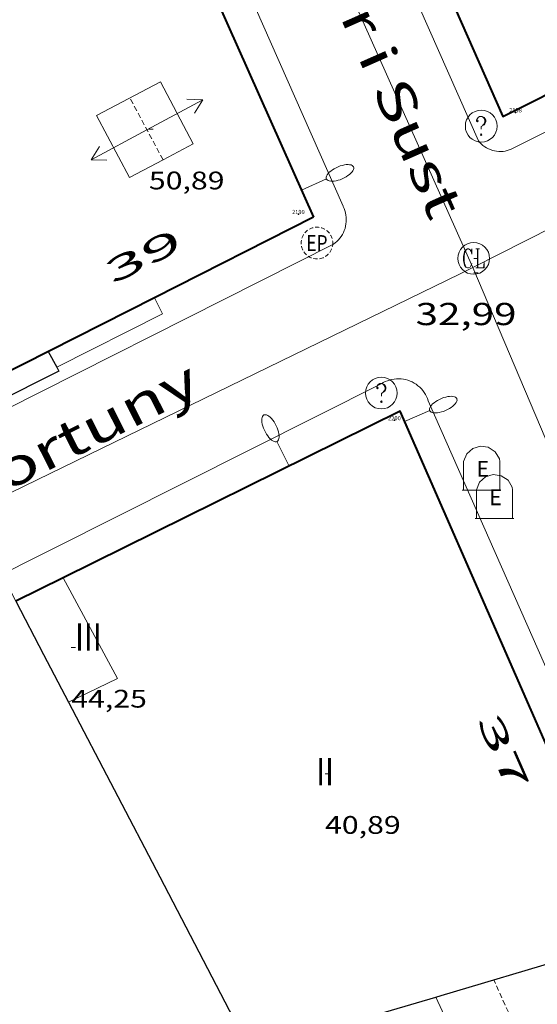
# Model space of a CAD drawing. Units: inches. Extents: x 453997 to 455002, y 4598998 to 4599503.
# Drawn here: x 454063 to 454088, y 4599331 to 4599378 of the extents above; entities that cross this region are included whole.
import ezdxf
from ezdxf.enums import TextEntityAlignment as Align

# ---------------------------------------------------------------- set-up
doc = ezdxf.new("R2010")
doc.units = ezdxf.units.IN
doc.header["$MEASUREMENT"] = 0
doc.linetypes.add('DGN Style 1', pattern=[6.30287331, 0.01048731, -6.292386])
doc.linetypes.add('TRAZOS2', pattern=[0.375, 0.25, -0.125])
for name, color, linetype, lineweight in [('CARENER', 7, 'Continuous', 0), ('COS SORTINT-TRIBUNA', 7, 'Continuous', 0), ('COTA ALTIMETRICA', 7, 'Continuous', 0), ('COTA EDIFICI', 7, 'Continuous', 0), ('EIX VIA URBANA PAVIMENTADA', 7, 'Continuous', 0), ('FACANA EXTERIOR', 7, 'Continuous', 0), ('FANAL', 7, 'Continuous', 0), ('LINIA DE VOLADA', 7, 'Continuous', 0), ('LINIA VOLUMETRICA', 7, 'Continuous', 0), ('MITGERES', 7, 'Continuous', 0), ('REGISTRE CLAVEGUERAM', 7, 'Continuous', 0), ('REGISTRE ENLLUMENAT PUBLIC', 7, 'Continuous', 0), ('REGISTRE SENSE IDENTIFICAR', 7, 'Continuous', 0), ('TEXT DE CARRER', 7, 'Continuous', 0), ('TEXT DE NUMERO DE PLANTES', 7, 'Continuous', 0), ('TEXT DE NUMERO DE POLICIA', 7, 'Continuous', 0), ('VORERA', 7, 'Continuous', 0)]:
    doc.layers.add(name, color=color, linetype=linetype, lineweight=lineweight)
for name, color, linetype in [('CONTENIDOR D ESCOMBRERIES', 7, 'Continuous'), ('Identificador', 7, 'Continuous'), ('PLAQUES_CARRER', 7, 'Continuous'), ('Punt', 7, 'Continuous')]:
    doc.layers.add(name, color=color, linetype=linetype)
doc.styles.get("Standard").update_dxf_attribs({"font": 'txt.shx'})
doc.styles.add('Style-Arial', font='ARIAL.TTF')

# ---------------------------------------------------------------- blocks, each defined once
blk = doc.blocks.new('BLOC_PLAQUES')
at = {"layer": 'Punt', "color": 2}
blk.add_point((0, 0), dxfattribs=at)
at = {"layer": 'Identificador', "color": 2}
blk.add_attdef('IDENTIFICADOR', text='', height=0.2, dxfattribs=at).set_placement((0, 0), align=Align.CENTER)
blk = doc.blocks.new('RDESCC')
at = {"color": 0, "linetype": 'ByBlock', "lineweight": -2, "flags": 128}
for points in [[(-0.24, 0.374), (-0.194, 0.316), (-0.24, 0.26), (-0.288, 0.316), (-0.288, 0.374), (-0.24, 0.486), (-0.194, 0.544), (-0.1, 0.6), (0.042, 0.6), (0.184, 0.544), (0.232, 0.486), (0.286, 0.374), (0.286, 0.26), (0.232, 0.146), (0.184, 0.09), (-0.004, -0.024), (-0.004, -0.194)], [(0.042, 0.6), (0.138, 0.544), (0.184, 0.486), (0.232, 0.374), (0.232, 0.26), (0.184, 0.146), (0.09, 0.034)], [(-0.004, -0.486), (-0.052, -0.544), (-0.004, -0.6), (0.042, -0.544), (-0.004, -0.486)]]:
    blk.add_lwpolyline(points, dxfattribs=at)
at = {"color": 0, "linetype": 'ByBlock', "lineweight": -2}
blk.add_circle((-0.001613611161708832, -0.001560736298561096), 1, dxfattribs=at)
blk = doc.blocks.new('REPC')
at = {"color": 0, "linetype": 'ByBlock', "lineweight": -2}
blk.add_circle((0.001121296942234039, 0.0002408043146133423), 1, dxfattribs=at)
at = {"color": 0, "linetype": 'ByBlock', "lineweight": -2, "style": 'Style-Arial', "width": 0.7999964000072}
blk.add_text('EP', height=1.000002, dxfattribs=at).set_placement((-0.0001425146484374409, 1.000000000033197e-06), align=Align.MIDDLE_CENTER)
blk = doc.blocks.new('CESCOM')
at = {"color": 0, "linetype": 'ByBlock', "lineweight": -2}
for p, q in [((-0.9400000000000001, 0.92), (-0.56, 1.26)), ((-0.56, 1.26), (-0.08, 1.42)), ((-0.08, 1.42), (0.42, 1.34)), ((0.42, 1.34), (0.86, 1.06)), ((-1.14, 0.44), (-0.9400000000000001, 0.92)), ((0.86, 1.06), (1.12, 0.62)), ((1.12, 0.62), (1.14, 0.44))]:
    blk.add_line(p, q, dxfattribs=at)
at = {"color": 0, "linetype": 'ByBlock', "lineweight": -2, "flags": 128}
for points in [[(-1.14, -1.36), (-1.14, 0.44)], [(0, 0), (0, 0)], [(0, 0), (0, 0)], [(1.14, -1.36), (1.14, 0.44)], [(-1.22, -1.36), (1.22, -1.36)]]:
    blk.add_lwpolyline(points, dxfattribs=at)
at = {"color": 0, "linetype": 'ByBlock', "lineweight": -2, "style": 'Style-Arial'}
blk.add_text('E', height=0.9999600000000001, dxfattribs=at).set_placement((0.07102271484375001, -0.02001999999999998), align=Align.MIDDLE_CENTER)
blk = doc.blocks.new('COTA')
at = {"color": 0, "linetype": 'ByBlock', "lineweight": -2}
blk.add_line((0, 0), (0.2, 0), dxfattribs=at)
blk = doc.blocks.new('FANALP')
at = {"color": 0, "linetype": 'ByBlock', "lineweight": -2, "flags": 128}
for points in [[(1.3, 0), (0, 0)], [(2.7, 0), (2.692, 0.046), (2.668, 0.09), (2.63, 0.132), (2.576, 0.17), (2.51, 0.206), (2.432, 0.236), (2.344, 0.262), (2.248, 0.28), (2.146, 0.294), (2.04, 0.3), (1.936, 0.298), (1.83, 0.292), (1.73, 0.278), (1.636, 0.256), (1.55, 0.23), (1.474, 0.198), (1.41, 0.162), (1.36, 0.122), (1.326, 0.08), (1.304, 0.036), (1.3, -0.01), (1.312, -0.056), (1.34, -0.1), (1.382, -0.14), (1.438, -0.18), (1.508, -0.214), (1.588, -0.242), (1.678, -0.266), (1.776, -0.284), (1.878, -0.296), (1.982, -0.3), (2.088, -0.298), (2.192, -0.288), (2.292, -0.272), (2.384, -0.252), (2.468, -0.224), (2.54, -0.19), (2.602, -0.154), (2.648, -0.112), (2.68, -0.07), (2.698, -0.024), (2.7, 0)]]:
    blk.add_lwpolyline(points, dxfattribs=at)
blk = doc.blocks.new('RCLAVC')
at = {"color": 0, "linetype": 'ByBlock', "lineweight": -2, "flags": 128}
for points in [[(-0.158, 0.43), (-0.122, 0.26), (-0.122, 0.6), (-0.158, 0.43), (-0.228, 0.544), (-0.332, 0.6), (-0.402, 0.6), (-0.508, 0.544), (-0.578, 0.43), (-0.612, 0.316), (-0.648, 0.146), (-0.648, -0.146), (-0.612, -0.316), (-0.578, -0.43), (-0.508, -0.544), (-0.402, -0.6), (-0.332, -0.6), (-0.228, -0.544), (-0.158, -0.43), (-0.122, -0.316)], [(-0.402, 0.6), (-0.472, 0.544), (-0.542, 0.43), (-0.578, 0.316), (-0.612, 0.146), (-0.612, -0.146), (-0.578, -0.316), (-0.542, -0.43), (-0.472, -0.544), (-0.402, -0.6)], [(0.122, 0.6), (0.368, 0.6)], [(0.226, 0.6), (0.226, -0.6)], [(0.262, 0.6), (0.262, -0.6)], [(0.122, -0.6), (0.648, -0.6), (0.648, -0.26), (0.612, -0.6)]]:
    blk.add_lwpolyline(points, dxfattribs=at)
at = {"color": 0, "linetype": 'ByBlock', "lineweight": -2}
blk.add_circle((-0.001401012718677521, -0.0007607361078262329), 1, dxfattribs=at)
blk = doc.blocks.new('SENTIT')
at = {"color": 0, "linetype": 'ByBlock', "lineweight": -2}
blk.add_line((0, 0), (3, 0), dxfattribs=at)
at = {"color": 0, "linetype": 'ByBlock', "lineweight": -2, "flags": 128}
blk.add_lwpolyline([(2.35, 0.376), (3, 0), (2.35, -0.374)], dxfattribs=at)

msp = doc.modelspace()

# ---------------------------------------------------------------- linework, layer by layer
at = {"layer": 'CARENER', "color": 1, "linetype": 'TRAZOS2', "lineweight": 20}
for points, elevation in [([(454070.1554598156, 4599371.062295135), (454068.5846050804, 4599373.988077844)], 50.76507870605601), ([(454070.1555853149, 4599371.062061387), (454070.1554598156, 4599371.062295135)], 50.76507870605601), ([(454089.8482395414, 4599323.220867653), (454085.8033154142, 4599332.292882557)], 47.8050740642201)]:
    msp.add_lwpolyline(points, dxfattribs=dict(at, elevation=elevation))
at = {"layer": 'COS SORTINT-TRIBUNA', "color": 1, "linetype": 'Continuous', "lineweight": 30, "elevation": 48.16790971071168}
msp.add_lwpolyline([(454064.7295043382, 4599361.99808648), (454065.1285315423, 4599361.250098745)], dxfattribs=at)
at = {"layer": 'COS SORTINT-TRIBUNA', "color": 1, "linetype": 'Continuous', "lineweight": 30, "elevation": 48.16790971068817, "flags": 128}
msp.add_lwpolyline([(454065.1285315423, 4599361.250098745), (454065.2234980787, 4599361.072081298), (454059.1604807462, 4599358.028130672), (454058.6994718315, 4599358.9461275)], dxfattribs=at)
at = {"layer": 'EIX VIA URBANA PAVIMENTADA', "color": 1, "linetype": 'Continuous', "lineweight": 20, "elevation": 36.64505681445007}
msp.add_lwpolyline([(454169.5220261107, 4599408.852366037), (454084.8164847794, 4599365.976131572)], dxfattribs=at)
at = {"layer": 'EIX VIA URBANA PAVIMENTADA', "color": 1, "linetype": 'Continuous', "lineweight": 20, "elevation": 33.14198556599616, "flags": 128}
msp.add_lwpolyline([(454084.8164847794, 4599365.976131572), (454084.2135662073, 4599365.670946367)], dxfattribs=at)
at = {"layer": 'EIX VIA URBANA PAVIMENTADA', "color": 1, "linetype": 'Continuous', "lineweight": 20, "extrusion": (-0.1062589255713383, 0.1216615951729619, 0.9868675174492243), "elevation": 511348.3458008901, "flags": 128}
msp.add_lwpolyline([(-3367482.990523268, -3123864.540532078), (-3367506.048852012, -3123859.575555884), (-3367562.712554867, -3123843.993454785)], dxfattribs=at)
at = {"layer": 'EIX VIA URBANA PAVIMENTADA', "color": 1, "linetype": 'Continuous', "lineweight": 20}
for points in [[(454042.3532985732, 4599459.772228468, 37.7550489906651), (454046.5671521803, 4599450.592363671, 37.2720577865088), (454061.5319283464, 4599418.034199646, 34.94405417717761), (454084.8164847794, 4599365.976131572, 33.14205793639086)], [(454084.8164847794, 4599365.976131572, 33.14205793639086), (454084.8165694547, 4599365.975942262, 33.14205138335682), (454099.1263359025, 4599332.270781429, 31.84804937713921), (454115.2300818682, 4599295.49960223, 30.6510475213104)]]:
    msp.add_polyline3d(points, dxfattribs=at)
at = {"layer": 'FACANA EXTERIOR', "color": 1, "linetype": 'Continuous', "lineweight": 40, "elevation": 44.58979400355138, "flags": 128}
msp.add_lwpolyline([(454082.580858662, 4599381.360068006), (454086.2336257741, 4599373.108942574), (454116.6587888968, 4599388.390735418)], dxfattribs=at)
at = {"layer": 'FACANA EXTERIOR', "color": 1, "linetype": 'Continuous', "lineweight": 40, "extrusion": (-0.702998066633349, -0.1076498527499806, 0.7029973168602288), "elevation": -814301.3542593174, "flags": 128}
msp.add_lwpolyline([(-4477659.375080642, 804982.2684952706), (-4477650.89446456, 804985.5657792471), (-4477642.413999855, 804988.861657133)], dxfattribs=at)
at = {"layer": 'FACANA EXTERIOR', "color": 1, "linetype": 'Continuous', "lineweight": 40}
for points, elevation in [([(454077.2685757346, 4599368.346003204), (454069.7556003523, 4599364.542922683)], 50.3430780521594), ([(454069.7556003523, 4599364.542922683), (454057.3044681038, 4599358.240139018), (454052.8195339547, 4599355.969968894)], 49.02782318745339)]:
    msp.add_lwpolyline(points, dxfattribs=dict(at, elevation=elevation))
at = {"layer": 'FACANA EXTERIOR', "color": 1, "linetype": 'Continuous', "lineweight": 40, "extrusion": (0.1186236484683874, 0.03485331418386245, 0.9923274038917043), "elevation": 214208.9912655182, "flags": 128}
msp.add_lwpolyline([(4284796.991604399, -1718925.342579498), (4284824.016144257, -1718921.848499072), (4284820.951571546, -1718904.20824581)], dxfattribs=at)
at = {"layer": 'FACANA EXTERIOR', "color": 1, "linetype": 'Continuous', "lineweight": 40, "extrusion": (0.1092330303791849, 0.05398210778079189, 0.9925492819571847), "elevation": 297925.087503117, "flags": 128}
msp.add_lwpolyline([(3922148.593856866, -2426561.107005859), (3922148.593856867, -2426558.587383528)], dxfattribs=at)
at = {"layer": 'LINIA DE VOLADA', "color": 7, "linetype": 'Continuous', "lineweight": 0, "elevation": 48.16807467966721}
for points in [[(454069.7556003523, 4599364.542922683), (454070.1305300616, 4599363.785050295), (454065.1285315423, 4599361.250098745)], [(454069.7555352316, 4599364.543054316), (454069.7556003523, 4599364.542922683)]]:
    msp.add_lwpolyline(points, dxfattribs=at)
at = {"layer": 'LINIA DE VOLADA', "color": 7, "linetype": 'Continuous', "lineweight": 0, "elevation": 48.16807467966721, "flags": 128}
msp.add_lwpolyline([(454065.1285315423, 4599361.250098745), (454065.1285030723, 4599361.250084317)], dxfattribs=at)
at = {"layer": 'LINIA VOLUMETRICA', "color": 1, "linetype": 'Continuous', "lineweight": 20, "extrusion": (-0.03350381440348919, -0.03947506967464957, 0.9986587071139962), "elevation": -196728.5500174218, "flags": 128}
msp.add_lwpolyline([(-2629992.940675668, 3795337.786476919), (-2629991.906687383, 3795340.142770356), (-2629996.935481384, 3795342.112786179)], dxfattribs=at)
at = {"layer": 'LINIA VOLUMETRICA', "color": 1, "linetype": 'Continuous', "lineweight": 20, "extrusion": (0.8369555810976989, 0.3869757266520411, 0.3869820955180459), "elevation": 2159895.133488773, "flags": 128}
msp.add_lwpolyline([(3984121.780472931, -906415.1617819013), (3984126.779634082, -906415.1704578832), (3984131.777887562, -906415.1780493682)], dxfattribs=at)
at = {"layer": 'LINIA VOLUMETRICA', "color": 1, "linetype": 'Continuous', "lineweight": 20}
for points in [[(454070.032613145, 4599374.755068045, 50.25207791070081), (454067.0145963411, 4599373.157088468, 50.14007773705601), (454068.568576481, 4599370.222072125, 50.14007773705601), (454070.1554598156, 4599371.062295135, 50.20317423643255)], [(454070.1554598156, 4599371.062295135, 50.20317423643255), (454071.5865932849, 4599371.820051704, 50.26007792310401), (454070.032613145, 4599374.755068045, 50.25207791070081)]]:
    msp.add_polyline3d(points, dxfattribs=at)
at = {"layer": 'MITGERES', "color": 1, "linetype": 'Continuous', "lineweight": 30, "extrusion": (0.3299431727594561, 0.0625644130168616, 0.9419252608213029), "elevation": 437612.2340212387, "flags": 128}
msp.add_lwpolyline([(4434234.323521474, -1227296.632766868), (4434231.609892797, -1227297.505252742), (4434229.171765246, -1227298.288405591)], dxfattribs=at)
at = {"layer": 'MITGERES', "color": 1, "linetype": 'Continuous', "lineweight": 30, "extrusion": (0.2176010505099931, -1.630301948122761e-06, 0.9760377978409902), "elevation": 98840.1722564227, "flags": 128}
msp.add_lwpolyline([(4599348.817859352, -443142.1620951118), (4599340.55584613, -443146.5830365053), (4599332.294832915, -443151.0039778989)], dxfattribs=at)
at = {"layer": 'MITGERES', "color": 1, "linetype": 'Continuous', "lineweight": 30, "extrusion": (-0.3384477216372055, 0.783790029078242, 0.5206979258995694), "elevation": 3451249.361236548, "flags": 128}
msp.add_lwpolyline([(-2240186.503032641, -2104871.436481987), (-2240186.768186152, -2104871.37557349), (-2240193.017654939, -2104869.928996676)], dxfattribs=at)
at = {"layer": 'MITGERES', "color": 1, "linetype": 'Continuous', "lineweight": 30, "extrusion": (-0.3334699634043289, 0.6666337504863769, 0.6666312520573743), "elevation": 2914675.445850894, "flags": 128}
msp.add_lwpolyline([(-2463741.852242155, -2606658.673531297), (-2463743.999244946, -2606658.100674136), (-2463746.145800352, -2606657.526475391)], dxfattribs=at)
at = {"layer": 'VORERA', "color": 1, "linetype": 'Continuous', "lineweight": 0, "extrusion": (0.01771021127849643, -0.03998300145541703, 0.9990433964603777), "elevation": -175821.4268044691, "flags": 128}
msp.add_lwpolyline([(2277888.818580816, 4017552.1159111), (2277888.818580816, 4017603.728438872)], dxfattribs=at)
at = {"layer": 'VORERA', "color": 1, "linetype": 'Continuous', "lineweight": 0, "extrusion": (-0.3310067738363108, 0.5921134523098477, 0.734735445768197), "elevation": 2573068.591327271, "flags": 128}
msp.add_lwpolyline([(-2640648.782706566, -2786881.075564855), (-2640686.920198987, -2786878.662365971), (-2640735.007677921, -2786876.092906196)], dxfattribs=at)
at = {"layer": 'VORERA', "color": 1, "linetype": 'Continuous', "lineweight": 0, "extrusion": (-0.0325215945871566, -0.01639785236038242, 0.9993365080509546), "elevation": -90154.60212620084, "flags": 128}
msp.add_lwpolyline([(-3902416.940837214, 2474503.558943448), (-3902416.940837214, 2474546.14345736)], dxfattribs=at)
at = {"layer": 'VORERA', "color": 1, "linetype": 'Continuous', "lineweight": 0, "extrusion": (-0.03665369728399588, -0.01840795738153509, 0.9991584727061333), "elevation": -101275.9449604149, "flags": 128}
msp.add_lwpolyline([(-3906359.608456867, 2467874.384589573), (-3906359.608456867, 2467832.303812538)], dxfattribs=at)
at = {"layer": 'VORERA', "color": 1, "linetype": 'Continuous', "lineweight": 0, "elevation": 32.64505061280801, "flags": 128}
msp.add_lwpolyline([(454082.7025183529, 4599359.67294853), (454082.6655190771, 4599359.77594897), (454082.6205197585, 4599359.874949465), (454082.5695204078, 4599359.97095), (454082.510521022, 4599360.063950593), (454082.4455215813, 4599360.150951222), (454082.3735220995, 4599360.233951895), (454082.2965225643, 4599360.3109526), (454082.2135229744, 4599360.381953339), (454082.1265233327, 4599360.4469541), (454082.0335236285, 4599360.504954895), (454081.9375238743, 4599360.556955704), (454081.8375240531, 4599360.600956531), (454081.7345241741, 4599360.63795737), (454081.6295242315, 4599360.666958213), (454081.5225242325, 4599360.688959057), (454081.4145241637, 4599360.701959898), (454081.3055240402, 4599360.707960734), (454081.1965238485, 4599360.704961556), (454081.0875236035, 4599360.694962367), (454080.9795232996, 4599360.676963159), (454080.8735229379, 4599360.650963924), (454080.7705225202, 4599360.616964652), (454080.669522045, 4599360.574965353), (454080.5715215289, 4599360.526966022), (454080.5325213014, 4599360.504966284)], dxfattribs=at)
at = {"layer": 'VORERA', "color": 1, "linetype": 'Continuous', "lineweight": 0, "extrusion": (0.9136585565240631, 0.4010861494370019, 0.06601471669381173), "elevation": 2259618.162677988, "flags": 128}
msp.add_lwpolyline([(4028836.353587742, -149463.3798243363), (4028858.402485956, -149462.9989930205), (4028906.494460669, -149461.4355802507)], dxfattribs=at)
at = {"layer": 'VORERA', "color": 1, "linetype": 'Continuous', "lineweight": 0}
for points in [[(454078.6745818679, 4599368.866993345, 32.62105057559841), (454062.8118293332, 4599404.723169297, 34.51705351515682), (454041.9181542445, 4599451.81440084, 37.3570579182928), (454041.2791594074, 4599452.625406945, 37.34905790588962)], [(454085.0776152329, 4599371.955949552, 33.35805171824321), (454085.1416147478, 4599371.878948947, 33.37405174304961), (454085.2126143115, 4599371.806948297, 33.3880517647552), (454085.2886139287, 4599371.740947618, 33.40205178646081), (454085.369613599, 4599371.68094691, 33.4140518050656), (454085.4556133302, 4599371.627946176, 33.42605182367041), (454085.5446131115, 4599371.580945427, 33.4360518391744), (454085.6386129538, 4599371.540944652, 33.4440518515776), (454085.7346128598, 4599371.508943874, 33.45205186398081), (454085.832612822, 4599371.483943092, 33.45705187173281), (454085.9326128481, 4599371.466942307, 33.46205187948482), (454086.0336129288, 4599371.456941525, 33.46505188413602), (454086.1356130793, 4599371.455940749, 33.4660518856864), (454086.2366132814, 4599371.461939991, 33.4660518856864), (454086.3376135442, 4599371.475939247, 33.4640518825856), (454086.4366138647, 4599371.497938531, 33.4610518779344), (454086.5336142351, 4599371.52693784, 33.45605187018241), (454086.6286146631, 4599371.563937176, 33.45005186088001), (454086.7196151381, 4599371.607936553, 33.44205184847681), (454086.7446152906, 4599371.622936387, 33.44005184537601)], [(454078.2105674985, 4599367.067994077, 32.50905040195361), (454078.2955681084, 4599367.130993529, 32.52305042365921), (454078.3755687483, 4599367.198993028, 32.5360504438144), (454078.4495694321, 4599367.273992583, 32.54905046396961), (454078.5185701461, 4599367.353992184, 32.56105048257441), (454078.5805708871, 4599367.438991845, 32.57205049962881), (454078.6365716568, 4599367.52899156, 32.58205051513281), (454078.685572446, 4599367.622991335, 32.5920505306368), (454078.7275732471, 4599367.719991165, 32.60005054304001), (454078.7625740602, 4599367.819991054, 32.60805055544321), (454078.788574882, 4599367.922991017, 32.61405056474561), (454078.8085757021, 4599368.026991026, 32.62005057404801), (454078.8195765159, 4599368.131991106, 32.62405058024961), (454078.8235773339, 4599368.238991241, 32.62705058490081), (454078.8185781304, 4599368.344991444, 32.62905058800161), (454078.8065789086, 4599368.449991697, 32.63005058955201), (454078.7865796667, 4599368.553992011, 32.63005058955201), (454078.7585804047, 4599368.656992383, 32.6280505864512), (454078.7235811092, 4599368.756992803, 32.6250505818), (454078.6805817786, 4599368.85399328, 32.6220505771488), (454078.6745818679, 4599368.866993345, 32.62105057559841)]]:
    msp.add_polyline3d(points, dxfattribs=at)

# ---------------------------------------------------------------- block references
at = {"layer": 'CARENER', "color": 1, "linetype": 'Continuous', "lineweight": 20, "xscale": 1.000001550400007, "yscale": 1.000001550399986, "zscale": 1.0000015504}
for rotation in [28.23125634780132, 208.2312563478013]:
    msp.add_blockref('SENTIT', (454069.3945948943, 4599372.48006936, 50.76507870605601), dxfattribs=dict(at, rotation=rotation))
at = {"layer": 'CONTENIDOR D ESCOMBRERIES', "color": 7, "linetype": 'Continuous', "lineweight": 0, "xscale": 0.7500011627999923, "yscale": 0.7500011628000038, "zscale": 0.7500011628000001, "rotation": 359.9995652666702}
for p in [(454085.2254979237, 4599356.464924412, 32.60005054304001), (454085.8314886807, 4599355.122917734, 32.51405040970561)]:
    msp.add_blockref('CESCOM', p, dxfattribs=at)
at = {"layer": 'COTA ALTIMETRICA', "color": 7, "linetype": 'Continuous', "lineweight": 0, "xscale": 1.000001550400009, "yscale": 1.000001550399986, "zscale": 1.0000015504, "rotation": 359.9995652666707}
for p in [(454084.8545727308, 4599366.39994263, 32.99005114769601), (454084.8605675425, 4599365.714941523, 33.0730512763792)]:
    msp.add_blockref('COTA', p, dxfattribs=at)
at = {"layer": 'COTA EDIFICI', "color": 7, "linetype": 'Continuous', "lineweight": 0, "xscale": 1.000001550400009, "yscale": 1.000001550399986, "zscale": 1.0000015504, "rotation": 359.9995652666707}
for p in [(454069.4855952099, 4599372.503068705, 50.88507889210401), (454065.8134036145, 4599348.002058581, 44.2530686098512), (454077.8183769519, 4599342.034958241, 40.88506338810401)]:
    msp.add_blockref('COTA', p, dxfattribs=at)
at = {"layer": 'FANAL', "color": 7, "linetype": 'Continuous', "lineweight": 0, "zscale": 1.0000015504}
for p, xscale, yscale, rotation in [((454076.6975845845, 4599369.629009528, 50.00007752), 1.000002822315571, 1.000002822315565, 23.98730201044797), ((454076.1214846665, 4599356.577993666, 42.33006562843201), 1.000001550400003, 1.000001550399986, 116.3035461543687)]:
    msp.add_blockref('FANALP', p, dxfattribs=dict(at, xscale=xscale, yscale=yscale, rotation=rotation))
for p, rotation in [((454081.5785091139, 4599358.684955526, 41.60406450284161), 23.68459789418774), ((454063.1924161299, 4599350.187081856, 44.10006837264001), 117.5108579909863)]:
    msp.add_blockref('FANALP', p, dxfattribs=dict(at, rotation=rotation))
at = {"layer": 'PLAQUES_CARRER', "xscale": 1.000001550400009, "yscale": 1.000001550399986, "zscale": 1.0000015504, "rotation": 359.9995652666707}
for p, values in [((454086.8271701304, 4599373.304450174), {'IDENTIFICADOR': '2198'}), ((454076.5571946604, 4599368.494002366), {'IDENTIFICADOR': '2199'}), ((454081.0988186331, 4599358.745912669), {'IDENTIFICADOR': '2200'})]:
    msp.add_blockref('BLOC_PLAQUES', p, dxfattribs=at).add_auto_attribs(values)
at = {"layer": 'REGISTRE CLAVEGUERAM', "color": 7, "linetype": 'Continuous', "lineweight": 0, "xscale": 0.7500011627999923, "yscale": 0.7500011628000038, "zscale": 0.7500011628000001, "rotation": 359.9995652666702}
msp.add_blockref('RCLAVC', (454084.8545727308, 4599366.39994263, 32.99005114769601), dxfattribs=at)
at = {"layer": 'REGISTRE ENLLUMENAT PUBLIC', "color": 1, "linetype": 'TRAZOS2', "lineweight": 0, "xscale": 0.7500011627999923, "yscale": 0.7500011628000038, "zscale": 0.7500011628000001, "rotation": 359.9995652666702}
msp.add_blockref('REPC', (454077.4355667295, 4599367.125000046, 32.56305048567521), dxfattribs=at)
at = {"layer": 'REGISTRE SENSE IDENTIFICAR', "color": 7, "linetype": 'Continuous', "lineweight": 0, "xscale": 0.7500011627999923, "yscale": 0.7500011628000038, "zscale": 0.7500011628000001, "rotation": 359.9995652666702}
for p in [(454085.2056207274, 4599372.653949663, 33.41205180196481), (454080.4845176457, 4599360.032965916, 32.64605061435841)]:
    msp.add_blockref('RDESCC', p, dxfattribs=at)

# ---------------------------------------------------------------- texts
at = {"layer": 'COTA ALTIMETRICA', "color": 7, "linetype": 'Continuous', "lineweight": 0, "style": 'Style-Arial', "width": 1.333331428571429}
msp.add_text('32,99', height=1.05000162792, rotation=359.99956526667, dxfattribs=at).set_placement((454082.1035524938, 4599364.29496024, 32.99005114769601), align=Align.TOP_LEFT)
at = {"layer": 'COTA EDIFICI', "color": 7, "linetype": 'Continuous', "lineweight": 0, "style": 'Style-Arial', "width": 1.25}
for s, p in [('50,89', (454069.4855800348, 4599370.503065604, 50.88507889210401)), ('44,25', (454065.8133884395, 4599346.00205548, 44.2530686098512)), ('40,89', (454077.8183617768, 4599340.03495514, 40.88506338810401))]:
    msp.add_text(s, height=0.8400013023360002, rotation=359.99956526667, dxfattribs=at).set_placement(p, align=Align.TOP_LEFT)
at = {"layer": 'TEXT DE CARRER', "color": 7, "linetype": 'Continuous', "lineweight": 0, "style": 'Style-Arial'}
for s, height, rotation, width, p in [('Carrer de Josep Sabater i Sust', 1.760000728700899, 293.8645708222255, 1.401137955838586, (454074.1044802883, 4599389.978659551)), ('Carrer de Marià Fortuny', 1.759988728682295, 26.75809582222555, 1.401140690891859, (454055.0832322143, 4599352.485566922))]:
    msp.add_text(s, height=height, rotation=rotation, dxfattribs=dict(at, width=width)).set_placement(p, align=Align.MIDDLE_CENTER)
at = {"layer": 'TEXT DE NUMERO DE PLANTES', "color": 7, "linetype": 'Continuous', "lineweight": 0, "style": 'Style-Arial', "width": 0.8076910650906692}
for s, p in [('III', (454066.6257933265, 4599348.504054196)), ('II', (454077.8213007957, 4599342.132959371))]:
    msp.add_text(s, height=1.300004015523101, rotation=359.99956526667, dxfattribs=at).set_placement(p, align=Align.MIDDLE_CENTER)
at = {"layer": 'TEXT DE NUMERO DE POLICIA', "color": 7, "linetype": 'DGN Style 1', "lineweight": 20, "style": 'Style-Arial'}
for s, rotation, width, p in [('39', 26.8486068852985, 2.249995982150032, (454069.215317098, 4599366.511066892)), ('37', 293.684693042927, 2.249995982150031, (454086.2475891273, 4599343.062270721))]:
    msp.add_text(s, height=1.120003736451101, rotation=rotation, dxfattribs=dict(at, width=width)).set_placement(p, align=Align.MIDDLE_CENTER)

doc.saveas('drawing.dxf')
